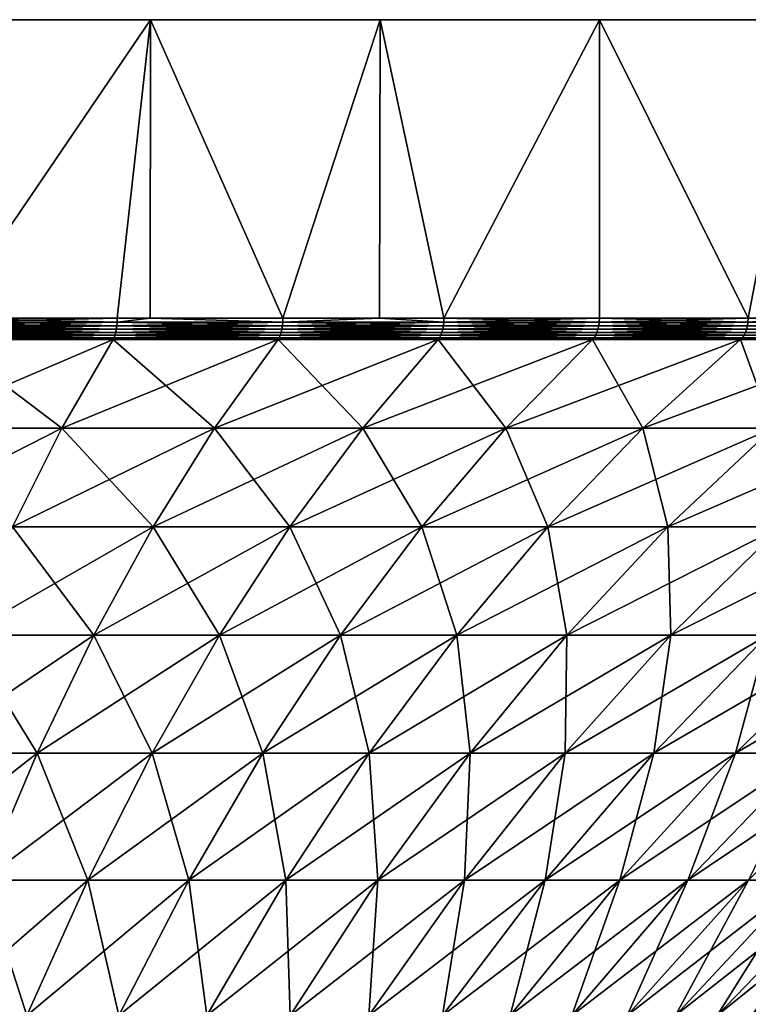
# Model space of a CAD drawing. Extents: x -183 to 183, y -198 to 0.
# Drawn here: x -92 to -83, y -13 to 0 of the extents above; entities that cross this region are included whole.
import ezdxf

# ---------------------------------------------------------------- set-up
doc = ezdxf.new("R2010")
doc.units = 0
doc.layers.add('L4', color=7, linetype='CONTINUOUS')

msp = doc.modelspace()

# ---------------------------------------------------------------- linework, layer by layer
at = {"layer": 'L4', "color": 7}
for points in [[(-90.72949, 0, -28.53169), (-93.76265, 0, -29.34443), (-127.4064, 0, 12.2021)], [(-125.9808, 0, 15), (-85, 0, -25.98076), (-127.4064, 0, 12.2021)], [(-127.4064, 0, 12.2021), (-85, 0, -25.98076), (-87.7979, 0, -27.40636)], [(-127.4064, 0, 12.2021), (-87.7979, 0, -27.40636), (-90.72949, 0, -28.53169)], [(-124.2705, 0, 17.63356), (-85, 0, -25.98076), (-125.9808, 0, 15)], [(-122.2943, 0, 20.07392), (-85, 0, -25.98076), (-124.2705, 0, 17.63356)], [(-122.2943, 0, 20.07392), (-120.0739, 0, 22.29434), (-85, 0, -25.98076)], [(-85, 0, -25.98076), (-120.0739, 0, 22.29434), (-117.6336, 0, 24.27051)], [(-85, 0, -25.98076), (-117.6336, 0, 24.27051), (-115, 0, 25.98076)], [(-85, 0, -25.98076), (-115, 0, 25.98076), (-112.2021, 0, 27.40636)], [(-112.2021, 0, 27.40636), (-109.2705, 0, 28.53169), (-85, 0, -25.98076)], [(-85, 0, -25.98076), (-109.2705, 0, 28.53169), (-106.2374, 0, 29.34443)], [(-85, 0, -25.98076), (-106.2374, 0, 29.34443), (-103.1359, 0, 29.83566)], [(-103.1359, 0, 29.83566), (-100, 0, 30), (-85, 0, -25.98076)], [(-85, 0, -25.98076), (-100, 0, 30), (-96.86415, 0, 29.83566)], [(-85, 0, -25.98076), (-96.86415, 0, 29.83566), (-93.76265, 0, 29.34443)], [(-93.76265, 0, 29.34443), (-90.72949, 0, 28.53169), (-85, 0, -25.98076)], [(-93.32437, -3.809466, 29.24784), (-90.72949, 0, 28.53169), (-93.76265, 0, 29.34443)], [(-90.72949, 0, -28.53169), (-93.32437, -3.809466, -29.24784), (-93.76265, 0, -29.34443)], [(-91.15735, -3.809466, 28.66718), (-90.72949, 0, 28.53169), (-93.32437, -3.809466, 29.24784)], [(-90.72949, 0, -28.53169), (-91.15735, -3.809466, -28.66718), (-93.32437, -3.809466, -29.24784)], [(-91.15735, -3.809466, 28.66718), (-90.73392, -3.809466, 28.51902), (-90.72949, 0, 28.53169)], [(-90.73392, -3.809466, -28.51902), (-91.15735, -3.809466, -28.66718), (-90.72949, 0, -28.53169)], [(-90.72949, 0, 28.53169), (-90.73392, -3.809466, 28.51902), (-89.03977, -3.809466, 27.92621)], [(-90.73392, -3.809466, -28.51902), (-90.72949, 0, -28.53169), (-89.03977, -3.809466, -27.92621)], [(-85, 0, -25.98076), (-90.72949, 0, 28.53169), (-87.7979, 0, 27.40636)], [(-90.72949, 0, 28.53169), (-89.03977, -3.809466, 27.92621), (-87.7979, 0, 27.40636)], [(-89.03977, -3.809466, -27.92621), (-90.72949, 0, -28.53169), (-87.7979, 0, -27.40636)], [(-89.03977, -3.809466, 27.92621), (-87.80596, -3.809466, 27.3879), (-87.7979, 0, 27.40636)], [(-89.03977, -3.809466, -27.92621), (-87.7979, 0, -27.40636), (-87.80596, -3.809466, -27.3879)], [(-87.7979, 0, 27.40636), (-87.80596, -3.809466, 27.3879), (-86.98349, -3.809466, 27.02907)], [(-87.80596, -3.809466, -27.3879), (-87.7979, 0, -27.40636), (-86.98349, -3.809466, -27.02907)], [(-85, 0, -25.98076), (-87.7979, 0, 27.40636), (-85, 0, 25.98076)], [(-87.7979, 0, 27.40636), (-86.98349, -3.809466, 27.02907), (-85, 0, 25.98076)], [(-85, 0, -25.98076), (-86.98349, -3.809466, -27.02907), (-87.7979, 0, -27.40636)], [(-86.98349, -3.809466, 27.02907), (-85, -3.809466, 25.98076), (-85, 0, 25.98076)], [(-85, 0, -25.98076), (-85, -3.809466, -25.98076), (-86.98349, -3.809466, -27.02907)], [(-82.36644, 0, -24.27051), (-85, 0, -25.98076), (-72.59364, 0, -12.2021)], [(-74.01924, 0, 15), (-85, 0, -25.98076), (-75.72949, 0, 17.63356)], [(-75.72949, 0, 17.63356), (-85, 0, -25.98076), (-77.70566, 0, 20.07392)], [(-85, 0, 25.98076), (-82.36644, 0, 24.27051), (-85, 0, -25.98076)], [(-85, 0, -25.98076), (-82.36644, 0, 24.27051), (-79.92608, 0, 22.29434)], [(-85, 0, -25.98076), (-79.92608, 0, 22.29434), (-77.70566, 0, 20.07392)], [(-74.01924, 0, 15), (-72.59364, 0, 12.2021), (-85, 0, -25.98076)], [(-85, 0, -25.98076), (-72.59364, 0, 12.2021), (-71.46831, 0, 9.27051)], [(-85, 0, -25.98076), (-71.46831, 0, 9.27051), (-70.65557, 0, 6.237351)], [(-70.65557, 0, 6.237351), (-70.16435, 0, 3.135854), (-85, 0, -25.98076)], [(-85, 0, -25.98076), (-70.16435, 0, 3.135854), (-70, 0)], [(-85, 0, -25.98076), (-70, 0), (-70.16435, 0, -3.135854)], [(-70.16435, 0, -3.135854), (-70.65557, 0, -6.237351), (-85, 0, -25.98076)], [(-85, 0, -25.98076), (-70.65557, 0, -6.237351), (-71.46831, 0, -9.27051)], [(-85, 0, -25.98076), (-71.46831, 0, -9.27051), (-72.59364, 0, -12.2021)], [(-85, 0, 25.98076), (-85, -3.809466, 25.98076), (-83.1004, -3.809466, 24.78716)], [(-85, 0, 25.98076), (-83.1004, -3.809466, 24.78716), (-82.36644, 0, 24.27051)], [(-82.36644, 0, -24.27051), (-83.1004, -3.809466, -24.78716), (-85, 0, -25.98076)], [(-83.1004, -3.809466, -24.78716), (-85, -3.809466, -25.98076), (-85, 0, -25.98076)], [(-83.1004, -3.809466, 24.78716), (-82.3784, -3.809466, 24.25431), (-82.36644, 0, 24.27051)], [(-82.36644, 0, -24.27051), (-82.3784, -3.809466, -24.25431), (-83.1004, -3.809466, -24.78716)], [(-93.32524, -3.857661, -29.24404), (-91.16191, -3.904603, -28.65239), (-93.32782, -3.904603, -29.23274)], [(-93.32524, -3.857661, 29.24404), (-93.32782, -3.904603, 29.23274), (-91.15849, -3.857661, 28.66346)], [(-91.15849, -3.857661, 28.66346), (-93.32782, -3.904603, 29.23274), (-91.16191, -3.904603, 28.65239)], [(-91.15849, -3.857661, 28.66346), (-91.15735, -3.809466, 28.66718), (-93.32524, -3.857661, 29.24404)], [(-91.15735, -3.809466, 28.66718), (-93.32437, -3.809466, 29.24784), (-93.32524, -3.857661, 29.24404)], [(-93.32524, -3.857661, -29.24404), (-93.32437, -3.809466, -29.24784), (-91.15849, -3.857661, -28.66346)], [(-91.15849, -3.857661, -28.66346), (-91.16191, -3.904603, -28.65239), (-93.32524, -3.857661, -29.24404)], [(-93.32437, -3.809466, -29.24784), (-91.15735, -3.809466, -28.66718), (-91.15849, -3.857661, -28.66346)], [(-91.15849, -3.857661, -28.66346), (-89.04543, -3.904603, -27.9118), (-91.16191, -3.904603, -28.65239)], [(-91.15849, -3.857661, 28.66346), (-91.16191, -3.904603, 28.65239), (-89.0412, -3.857661, 27.92259)], [(-89.0412, -3.857661, 27.92259), (-91.16191, -3.904603, 28.65239), (-89.04543, -3.904603, 27.9118)], [(-89.0412, -3.857661, 27.92259), (-90.73392, -3.809466, 28.51902), (-91.15849, -3.857661, 28.66346)], [(-91.15849, -3.857661, 28.66346), (-90.73392, -3.809466, 28.51902), (-91.15735, -3.809466, 28.66718)], [(-91.15849, -3.857661, -28.66346), (-91.15735, -3.809466, -28.66718), (-90.73392, -3.809466, -28.51902)], [(-91.15849, -3.857661, -28.66346), (-90.73392, -3.809466, -28.51902), (-89.0412, -3.857661, -27.92259)], [(-89.0412, -3.857661, -27.92259), (-89.04543, -3.904603, -27.9118), (-91.15849, -3.857661, -28.66346)], [(-89.0412, -3.857661, 27.92259), (-89.03977, -3.809466, 27.92621), (-90.73392, -3.809466, 28.51902)], [(-90.73392, -3.809466, -28.51902), (-89.03977, -3.809466, -27.92621), (-89.0412, -3.857661, -27.92259)], [(-89.0412, -3.857661, -27.92259), (-86.99021, -3.904603, -27.01512), (-89.04543, -3.904603, -27.9118)], [(-89.0412, -3.857661, 27.92259), (-89.04543, -3.904603, 27.9118), (-86.98518, -3.857661, 27.02556)], [(-86.98518, -3.857661, 27.02556), (-89.04543, -3.904603, 27.9118), (-86.99021, -3.904603, 27.01512)], [(-86.98518, -3.857661, 27.02556), (-87.80596, -3.809466, 27.3879), (-89.0412, -3.857661, 27.92259)], [(-87.80596, -3.809466, 27.3879), (-89.03977, -3.809466, 27.92621), (-89.0412, -3.857661, 27.92259)], [(-89.0412, -3.857661, -27.92259), (-89.03977, -3.809466, -27.92621), (-87.80596, -3.809466, -27.3879)], [(-89.0412, -3.857661, -27.92259), (-87.80596, -3.809466, -27.3879), (-86.98518, -3.857661, -27.02556)], [(-86.98518, -3.857661, -27.02556), (-86.99021, -3.904603, -27.01512), (-89.0412, -3.857661, -27.92259)], [(-86.98518, -3.857661, 27.02556), (-86.98349, -3.809466, 27.02907), (-87.80596, -3.809466, 27.3879)], [(-86.98518, -3.857661, -27.02556), (-87.80596, -3.809466, -27.3879), (-86.98349, -3.809466, -27.02907)], [(-86.98518, -3.857661, -27.02556), (-85.00774, -3.904603, -25.96735), (-86.99021, -3.904603, -27.01512)], [(-86.98518, -3.857661, 27.02556), (-86.99021, -3.904603, 27.01512), (-85.00195, -3.857661, 25.97739)], [(-85.00195, -3.857661, 25.97739), (-86.99021, -3.904603, 27.01512), (-85.00774, -3.904603, 25.96735)], [(-85.00195, -3.857661, 25.97739), (-85, -3.809466, 25.98076), (-86.98518, -3.857661, 27.02556)], [(-85, -3.809466, 25.98076), (-86.98349, -3.809466, 27.02907), (-86.98518, -3.857661, 27.02556)], [(-86.98518, -3.857661, -27.02556), (-86.98349, -3.809466, -27.02907), (-85.00195, -3.857661, -25.97739)], [(-85.00195, -3.857661, -25.97739), (-85.00774, -3.904603, -25.96735), (-86.98518, -3.857661, -27.02556)], [(-85.00195, -3.857661, -25.97739), (-86.98349, -3.809466, -27.02907), (-85, -3.809466, -25.98076)], [(-85.00195, -3.857661, -25.97739), (-83.10912, -3.904603, -24.77437), (-85.00774, -3.904603, -25.96735)], [(-85.00195, -3.857661, 25.97739), (-85.00774, -3.904603, 25.96735), (-83.10259, -3.857661, 24.78394)], [(-83.10259, -3.857661, 24.78394), (-85.00774, -3.904603, 25.96735), (-83.10912, -3.904603, 24.77437)], [(-83.10259, -3.857661, 24.78394), (-83.1004, -3.809466, 24.78716), (-85.00195, -3.857661, 25.97739)], [(-85.00195, -3.857661, 25.97739), (-83.1004, -3.809466, 24.78716), (-85, -3.809466, 25.98076)], [(-85.00195, -3.857661, -25.97739), (-85, -3.809466, -25.98076), (-83.10259, -3.857661, -24.78394)], [(-83.10259, -3.857661, -24.78394), (-83.10912, -3.904603, -24.77437), (-85.00195, -3.857661, -25.97739)], [(-85, -3.809466, -25.98076), (-83.1004, -3.809466, -24.78716), (-83.10259, -3.857661, -24.78394)], [(-83.10259, -3.857661, -24.78394), (-81.30496, -3.904603, -23.44284), (-83.10912, -3.904603, -24.77437)], [(-83.10259, -3.857661, 24.78394), (-83.10912, -3.904603, 24.77437), (-81.29773, -3.857661, 23.4519)], [(-81.29773, -3.857661, 23.4519), (-83.10912, -3.904603, 24.77437), (-81.30496, -3.904603, 23.44284)], [(-81.29773, -3.857661, 23.4519), (-82.3784, -3.809466, 24.25431), (-83.10259, -3.857661, 24.78394)], [(-83.10259, -3.857661, 24.78394), (-82.3784, -3.809466, 24.25431), (-83.1004, -3.809466, 24.78716)], [(-83.10259, -3.857661, -24.78394), (-83.1004, -3.809466, -24.78716), (-82.3784, -3.809466, -24.25431)], [(-83.10259, -3.857661, -24.78394), (-82.3784, -3.809466, -24.25431), (-81.29773, -3.857661, -23.4519)], [(-81.29773, -3.857661, -23.4519), (-81.30496, -3.904603, -23.44284), (-83.10259, -3.857661, -24.78394)], [(-93.3378, -3.98992, -29.18901), (-91.18459, -4.026073, -28.57885), (-93.34494, -4.026073, -29.15771)], [(-93.3378, -3.98992, 29.18901), (-93.34494, -4.026073, 29.15771), (-91.17513, -3.98992, 28.60953)], [(-91.17513, -3.98992, 28.60953), (-93.34494, -4.026073, 29.15771), (-91.18459, -4.026073, 28.57885)], [(-93.33204, -3.949072, -29.21424), (-91.17513, -3.98992, -28.60953), (-93.3378, -3.98992, -29.18901)], [(-93.33204, -3.949072, 29.21424), (-93.3378, -3.98992, 29.18901), (-91.1675, -3.949072, 28.63425)], [(-91.1675, -3.949072, 28.63425), (-93.3378, -3.98992, 29.18901), (-91.17513, -3.98992, 28.60953)], [(-91.17513, -3.98992, -28.60953), (-91.18459, -4.026073, -28.57885), (-93.3378, -3.98992, -29.18901)], [(-93.32782, -3.904603, -29.23274), (-91.1675, -3.949072, -28.63425), (-93.33204, -3.949072, -29.21424)], [(-93.32782, -3.904603, 29.23274), (-93.33204, -3.949072, 29.21424), (-91.16191, -3.904603, 28.65239)], [(-91.16191, -3.904603, 28.65239), (-93.33204, -3.949072, 29.21424), (-91.1675, -3.949072, 28.63425)], [(-91.1675, -3.949072, -28.63425), (-91.17513, -3.98992, -28.60953), (-93.33204, -3.949072, -29.21424)], [(-91.16191, -3.904603, -28.65239), (-91.1675, -3.949072, -28.63425), (-93.32782, -3.904603, -29.23274)], [(-91.17513, -3.98992, -28.60953), (-89.07354, -4.026073, -27.84016), (-91.18459, -4.026073, -28.57885)], [(-91.17513, -3.98992, 28.60953), (-91.18459, -4.026073, 28.57885), (-89.06181, -3.98992, 27.87004)], [(-89.06181, -3.98992, 27.87004), (-91.18459, -4.026073, 28.57885), (-89.07354, -4.026073, 27.84016)], [(-91.1675, -3.949072, -28.63425), (-89.06181, -3.98992, -27.87004), (-91.17513, -3.98992, -28.60953)], [(-91.1675, -3.949072, 28.63425), (-91.17513, -3.98992, 28.60953), (-89.05236, -3.949072, 27.89413)], [(-89.05236, -3.949072, 27.89413), (-91.17513, -3.98992, 28.60953), (-89.06181, -3.98992, 27.87004)], [(-89.06181, -3.98992, -27.87004), (-89.07354, -4.026073, -27.84016), (-91.17513, -3.98992, -28.60953)], [(-91.16191, -3.904603, -28.65239), (-89.05236, -3.949072, -27.89413), (-91.1675, -3.949072, -28.63425)], [(-91.16191, -3.904603, 28.65239), (-91.1675, -3.949072, 28.63425), (-89.04543, -3.904603, 27.9118)], [(-89.04543, -3.904603, 27.9118), (-91.1675, -3.949072, 28.63425), (-89.05236, -3.949072, 27.89413)], [(-89.05236, -3.949072, -27.89413), (-89.06181, -3.98992, -27.87004), (-91.1675, -3.949072, -28.63425)], [(-89.04543, -3.904603, -27.9118), (-89.05236, -3.949072, -27.89413), (-91.16191, -3.904603, -28.65239)], [(-89.06181, -3.98992, -27.87004), (-87.02359, -4.026073, -26.94578), (-89.07354, -4.026073, -27.84016)], [(-89.06181, -3.98992, 27.87004), (-89.07354, -4.026073, 27.84016), (-87.00967, -3.98992, 26.9747)], [(-87.00967, -3.98992, 26.9747), (-89.07354, -4.026073, 27.84016), (-87.02359, -4.026073, 26.94578)], [(-89.05236, -3.949072, -27.89413), (-87.00967, -3.98992, -26.9747), (-89.06181, -3.98992, -27.87004)], [(-89.05236, -3.949072, 27.89413), (-89.06181, -3.98992, 27.87004), (-86.99844, -3.949072, 26.99802)], [(-86.99844, -3.949072, 26.99802), (-89.06181, -3.98992, 27.87004), (-87.00967, -3.98992, 26.9747)], [(-87.00967, -3.98992, -26.9747), (-87.02359, -4.026073, -26.94578), (-89.06181, -3.98992, -27.87004)], [(-89.04543, -3.904603, -27.9118), (-86.99844, -3.949072, -26.99802), (-89.05236, -3.949072, -27.89413)], [(-89.04543, -3.904603, 27.9118), (-89.05236, -3.949072, 27.89413), (-86.99021, -3.904603, 27.01512)], [(-86.99021, -3.904603, 27.01512), (-89.05236, -3.949072, 27.89413), (-86.99844, -3.949072, 26.99802)], [(-86.99844, -3.949072, -26.99802), (-87.00967, -3.98992, -26.9747), (-89.05236, -3.949072, -27.89413)], [(-86.99021, -3.904603, -27.01512), (-86.99844, -3.949072, -26.99802), (-89.04543, -3.904603, -27.9118)], [(-87.00967, -3.98992, -26.9747), (-85.04622, -4.026073, -25.90071), (-87.02359, -4.026073, -26.94578)], [(-87.00967, -3.98992, 26.9747), (-87.02359, -4.026073, 26.94578), (-85.03017, -3.98992, 25.92851)], [(-85.03017, -3.98992, 25.92851), (-87.02359, -4.026073, 26.94578), (-85.04622, -4.026073, 25.90071)], [(-86.99844, -3.949072, -26.99802), (-85.03017, -3.98992, -25.92851), (-87.00967, -3.98992, -26.9747)], [(-86.99844, -3.949072, 26.99802), (-87.00967, -3.98992, 26.9747), (-85.01723, -3.949072, 25.95092)], [(-85.01723, -3.949072, 25.95092), (-87.00967, -3.98992, 26.9747), (-85.03017, -3.98992, 25.92851)], [(-85.03017, -3.98992, -25.92851), (-85.04622, -4.026073, -25.90071), (-87.00967, -3.98992, -26.9747)], [(-86.99021, -3.904603, -27.01512), (-85.01723, -3.949072, -25.95092), (-86.99844, -3.949072, -26.99802)], [(-86.99021, -3.904603, 27.01512), (-86.99844, -3.949072, 26.99802), (-85.00774, -3.904603, 25.96735)], [(-85.00774, -3.904603, 25.96735), (-86.99844, -3.949072, 26.99802), (-85.01723, -3.949072, 25.95092)], [(-85.01723, -3.949072, -25.95092), (-85.03017, -3.98992, -25.92851), (-86.99844, -3.949072, -26.99802)], [(-85.00774, -3.904603, -25.96735), (-85.01723, -3.949072, -25.95092), (-86.99021, -3.904603, -27.01512)], [(-85.03017, -3.98992, -25.92851), (-83.15247, -4.026073, -24.71079), (-85.04622, -4.026073, -25.90071)], [(-85.03017, -3.98992, 25.92851), (-85.04622, -4.026073, 25.90071), (-83.13439, -3.98992, 24.73731)], [(-83.13439, -3.98992, 24.73731), (-85.04622, -4.026073, 25.90071), (-83.15247, -4.026073, 24.71079)], [(-85.01723, -3.949072, -25.95092), (-83.13439, -3.98992, -24.73731), (-85.03017, -3.98992, -25.92851)], [(-85.01723, -3.949072, 25.95092), (-85.03017, -3.98992, 25.92851), (-83.11981, -3.949072, 24.75869)], [(-83.11981, -3.949072, 24.75869), (-85.03017, -3.98992, 25.92851), (-83.13439, -3.98992, 24.73731)], [(-83.13439, -3.98992, -24.73731), (-83.15247, -4.026073, -24.71079), (-85.03017, -3.98992, -25.92851)], [(-85.00774, -3.904603, -25.96735), (-83.11981, -3.949072, -24.75869), (-85.01723, -3.949072, -25.95092)], [(-85.00774, -3.904603, 25.96735), (-85.01723, -3.949072, 25.95092), (-83.10912, -3.904603, 24.77437)], [(-83.10912, -3.904603, 24.77437), (-85.01723, -3.949072, 25.95092), (-83.11981, -3.949072, 24.75869)], [(-83.11981, -3.949072, -24.75869), (-83.13439, -3.98992, -24.73731), (-85.01723, -3.949072, -25.95092)], [(-83.10912, -3.904603, -24.77437), (-83.11981, -3.949072, -24.75869), (-85.00774, -3.904603, -25.96735)], [(-83.13439, -3.98992, -24.73731), (-81.35294, -4.026073, -23.38267), (-83.15247, -4.026073, -24.71079)], [(-83.13439, -3.98992, 24.73731), (-83.15247, -4.026073, 24.71079), (-81.33293, -3.98992, 23.40777)], [(-81.33293, -3.98992, 23.40777), (-83.15247, -4.026073, 24.71079), (-81.35294, -4.026073, 23.38267)], [(-83.11981, -3.949072, -24.75869), (-81.33293, -3.98992, -23.40777), (-83.13439, -3.98992, -24.73731)], [(-83.11981, -3.949072, 24.75869), (-83.13439, -3.98992, 24.73731), (-81.31679, -3.949072, 23.428)], [(-81.31679, -3.949072, 23.428), (-83.13439, -3.98992, 24.73731), (-81.33293, -3.98992, 23.40777)], [(-81.33293, -3.98992, -23.40777), (-81.35294, -4.026073, -23.38267), (-83.13439, -3.98992, -24.73731)], [(-83.10912, -3.904603, -24.77437), (-81.31679, -3.949072, -23.428), (-83.11981, -3.949072, -24.75869)], [(-83.10912, -3.904603, 24.77437), (-83.11981, -3.949072, 24.75869), (-81.30496, -3.904603, 23.44284)], [(-81.30496, -3.904603, 23.44284), (-83.11981, -3.949072, 24.75869), (-81.31679, -3.949072, 23.428)], [(-81.31679, -3.949072, -23.428), (-81.33293, -3.98992, -23.40777), (-83.11981, -3.949072, -24.75869)], [(-81.30496, -3.904603, -23.44284), (-81.31679, -3.949072, -23.428), (-83.10912, -3.904603, -24.77437)], [(-93.85617, -5.210232, -26.91788), (-93.36261, -4.080716, -29.0803), (-91.86177, -5.210232, -26.38349)], [(-91.86177, -5.210232, 26.38349), (-91.208, -4.080716, 28.50297), (-93.85617, -5.210232, 26.91788)], [(-93.85617, -5.210232, 26.91788), (-91.208, -4.080716, 28.50297), (-93.36261, -4.080716, 29.0803)], [(-93.35329, -4.056606, -29.12116), (-91.208, -4.080716, -28.50297), (-93.36261, -4.080716, -29.0803)], [(-93.35329, -4.056606, 29.12116), (-93.36261, -4.080716, 29.0803), (-91.19564, -4.056606, 28.54302)], [(-91.19564, -4.056606, 28.54302), (-93.36261, -4.080716, 29.0803), (-91.208, -4.080716, 28.50297)], [(-91.86177, -5.210232, -26.38349), (-93.36261, -4.080716, -29.0803), (-91.208, -4.080716, -28.50297)], [(-93.34494, -4.026073, -29.15771), (-91.19564, -4.056606, -28.54302), (-93.35329, -4.056606, -29.12116)], [(-93.34494, -4.026073, 29.15771), (-93.35329, -4.056606, 29.12116), (-91.18459, -4.026073, 28.57885)], [(-91.18459, -4.026073, 28.57885), (-93.35329, -4.056606, 29.12116), (-91.19564, -4.056606, 28.54302)], [(-91.19564, -4.056606, -28.54302), (-91.208, -4.080716, -28.50297), (-93.35329, -4.056606, -29.12116)], [(-91.18459, -4.026073, -28.57885), (-91.19564, -4.056606, -28.54302), (-93.34494, -4.026073, -29.15771)], [(-91.86177, -5.210232, -26.38349), (-91.208, -4.080716, -28.50297), (-89.91288, -5.210232, -25.70154)], [(-89.91288, -5.210232, 25.70154), (-89.10255, -4.080716, 27.76625), (-91.86177, -5.210232, 26.38349)], [(-91.86177, -5.210232, 26.38349), (-89.10255, -4.080716, 27.76625), (-91.208, -4.080716, 28.50297)], [(-91.19564, -4.056606, -28.54302), (-89.10255, -4.080716, -27.76625), (-91.208, -4.080716, -28.50297)], [(-91.19564, -4.056606, 28.54302), (-91.208, -4.080716, 28.50297), (-89.08724, -4.056606, 27.80526)], [(-89.08724, -4.056606, 27.80526), (-91.208, -4.080716, 28.50297), (-89.10255, -4.080716, 27.76625)], [(-89.91288, -5.210232, -25.70154), (-91.208, -4.080716, -28.50297), (-89.10255, -4.080716, -27.76625)], [(-91.18459, -4.026073, -28.57885), (-89.08724, -4.056606, -27.80526), (-91.19564, -4.056606, -28.54302)], [(-91.18459, -4.026073, 28.57885), (-91.19564, -4.056606, 28.54302), (-89.07354, -4.026073, 27.84016)], [(-89.07354, -4.026073, 27.84016), (-91.19564, -4.056606, 28.54302), (-89.08724, -4.056606, 27.80526)], [(-89.08724, -4.056606, -27.80526), (-89.10255, -4.080716, -27.76625), (-91.19564, -4.056606, -28.54302)], [(-89.07354, -4.026073, -27.84016), (-89.08724, -4.056606, -27.80526), (-91.18459, -4.026073, -28.57885)], [(-89.91288, -5.210232, -25.70154), (-89.10255, -4.080716, -27.76625), (-88.02041, -5.210232, -24.87587)], [(-88.02041, -5.210232, 24.87587), (-87.05804, -4.080716, 26.87424), (-89.91288, -5.210232, 25.70154)], [(-89.91288, -5.210232, 25.70154), (-87.05804, -4.080716, 26.87424), (-89.10255, -4.080716, 27.76625)], [(-89.08724, -4.056606, -27.80526), (-87.05804, -4.080716, -26.87424), (-89.10255, -4.080716, -27.76625)], [(-89.08724, -4.056606, 27.80526), (-89.10255, -4.080716, 27.76625), (-87.03987, -4.056606, 26.912)], [(-87.03987, -4.056606, 26.912), (-89.10255, -4.080716, 27.76625), (-87.05804, -4.080716, 26.87424)], [(-88.02041, -5.210232, -24.87587), (-89.10255, -4.080716, -27.76625), (-87.05804, -4.080716, -26.87424)], [(-89.07354, -4.026073, -27.84016), (-87.03987, -4.056606, -26.912), (-89.08724, -4.056606, -27.80526)], [(-89.07354, -4.026073, 27.84016), (-89.08724, -4.056606, 27.80526), (-87.02359, -4.026073, 26.94578)], [(-87.02359, -4.026073, 26.94578), (-89.08724, -4.056606, 27.80526), (-87.03987, -4.056606, 26.912)], [(-87.03987, -4.056606, -26.912), (-87.05804, -4.080716, -26.87424), (-89.08724, -4.056606, -27.80526)], [(-87.02359, -4.026073, -26.94578), (-87.03987, -4.056606, -26.912), (-89.07354, -4.026073, -27.84016)], [(-88.02041, -5.210232, -24.87587), (-87.05804, -4.080716, -26.87424), (-86.19493, -5.210232, -23.91107)], [(-86.19493, -5.210232, 23.91107), (-85.08592, -4.080716, 25.83194), (-88.02041, -5.210232, 24.87587)], [(-88.02041, -5.210232, 24.87587), (-85.08592, -4.080716, 25.83194), (-87.05804, -4.080716, 26.87424)], [(-87.03987, -4.056606, -26.912), (-85.08592, -4.080716, -25.83194), (-87.05804, -4.080716, -26.87424)], [(-87.03987, -4.056606, 26.912), (-87.05804, -4.080716, 26.87424), (-85.06497, -4.056606, 25.86824)], [(-85.06497, -4.056606, 25.86824), (-87.05804, -4.080716, 26.87424), (-85.08592, -4.080716, 25.83194)], [(-86.19493, -5.210232, -23.91107), (-87.05804, -4.080716, -26.87424), (-85.08592, -4.080716, -25.83194)], [(-87.02359, -4.026073, -26.94578), (-85.06497, -4.056606, -25.86824), (-87.03987, -4.056606, -26.912)], [(-87.02359, -4.026073, 26.94578), (-87.03987, -4.056606, 26.912), (-85.04622, -4.026073, 25.90071)], [(-85.04622, -4.026073, 25.90071), (-87.03987, -4.056606, 26.912), (-85.06497, -4.056606, 25.86824)], [(-85.06497, -4.056606, -25.86824), (-85.08592, -4.080716, -25.83194), (-87.03987, -4.056606, -26.912)], [(-85.04622, -4.026073, -25.90071), (-85.06497, -4.056606, -25.86824), (-87.02359, -4.026073, -26.94578)], [(-86.19493, -5.210232, -23.91107), (-85.08592, -4.080716, -25.83194), (-84.44666, -5.210232, -22.81256)], [(-84.44666, -5.210232, 22.81256), (-83.1972, -4.080716, 24.64518), (-86.19493, -5.210232, 23.91107)], [(-86.19493, -5.210232, 23.91107), (-83.1972, -4.080716, 24.64518), (-85.08592, -4.080716, 25.83194)], [(-85.06497, -4.056606, -25.86824), (-83.1972, -4.080716, -24.64518), (-85.08592, -4.080716, -25.83194)], [(-85.06497, -4.056606, 25.86824), (-85.08592, -4.080716, 25.83194), (-83.1736, -4.056606, 24.67981)], [(-83.1736, -4.056606, 24.67981), (-85.08592, -4.080716, 25.83194), (-83.1972, -4.080716, 24.64518)], [(-84.44666, -5.210232, -22.81256), (-85.08592, -4.080716, -25.83194), (-83.1972, -4.080716, -24.64518)], [(-85.04622, -4.026073, -25.90071), (-83.1736, -4.056606, -24.67981), (-85.06497, -4.056606, -25.86824)], [(-85.04622, -4.026073, 25.90071), (-85.06497, -4.056606, 25.86824), (-83.15247, -4.026073, 24.71079)], [(-83.15247, -4.026073, 24.71079), (-85.06497, -4.056606, 25.86824), (-83.1736, -4.056606, 24.67981)], [(-83.1736, -4.056606, -24.67981), (-83.1972, -4.080716, -24.64518), (-85.06497, -4.056606, -25.86824)], [(-83.15247, -4.026073, -24.71079), (-83.1736, -4.056606, -24.67981), (-85.04622, -4.026073, -25.90071)], [(-84.44666, -5.210232, -22.81256), (-83.1972, -4.080716, -24.64518), (-82.78537, -5.210232, -21.58647)], [(-82.78537, -5.210232, 21.58647), (-81.40245, -4.080716, 23.32059), (-84.44666, -5.210232, 22.81256)], [(-84.44666, -5.210232, 22.81256), (-81.40245, -4.080716, 23.32059), (-83.1972, -4.080716, 24.64518)], [(-83.1736, -4.056606, -24.67981), (-81.40245, -4.080716, -23.32059), (-83.1972, -4.080716, -24.64518)], [(-83.1736, -4.056606, 24.67981), (-83.1972, -4.080716, 24.64518), (-81.37632, -4.056606, 23.35336)], [(-81.37632, -4.056606, 23.35336), (-83.1972, -4.080716, 24.64518), (-81.40245, -4.080716, 23.32059)], [(-82.78537, -5.210232, -21.58647), (-83.1972, -4.080716, -24.64518), (-81.40245, -4.080716, -23.32059)], [(-83.15247, -4.026073, -24.71079), (-81.37632, -4.056606, -23.35336), (-83.1736, -4.056606, -24.67981)], [(-83.15247, -4.026073, 24.71079), (-83.1736, -4.056606, 24.67981), (-81.35294, -4.026073, 23.38267)], [(-81.35294, -4.026073, 23.38267), (-83.1736, -4.056606, 24.67981), (-81.37632, -4.056606, 23.35336)], [(-81.37632, -4.056606, -23.35336), (-81.40245, -4.080716, -23.32059), (-83.1736, -4.056606, -24.67981)], [(-81.35294, -4.026073, -23.38267), (-81.37632, -4.056606, -23.35336), (-83.15247, -4.026073, -24.71079)], [(-92.49467, -6.469156, 24.33166), (-91.86177, -5.210232, 26.38349), (-94.33397, -6.469156, 24.8245)], [(-94.33397, -6.469156, 24.8245), (-91.86177, -5.210232, 26.38349), (-93.85617, -5.210232, 26.91788)], [(-92.49467, -6.469156, -24.33166), (-93.85617, -5.210232, -26.91788), (-91.86177, -5.210232, -26.38349)], [(-92.49467, -6.469156, -24.33166), (-91.86177, -5.210232, -26.38349), (-90.69736, -6.469156, -23.70275)], [(-90.69736, -6.469156, 23.70275), (-89.91288, -5.210232, 25.70154), (-92.49467, -6.469156, 24.33166)], [(-92.49467, -6.469156, 24.33166), (-89.91288, -5.210232, 25.70154), (-91.86177, -5.210232, 26.38349)], [(-90.69736, -6.469156, -23.70275), (-91.86177, -5.210232, -26.38349), (-89.91288, -5.210232, -25.70154)], [(-90.69736, -6.469156, -23.70275), (-89.91288, -5.210232, -25.70154), (-88.95206, -6.469156, -22.94129)], [(-88.95206, -6.469156, 22.94129), (-88.02041, -5.210232, 24.87587), (-90.69736, -6.469156, 23.70275)], [(-90.69736, -6.469156, 23.70275), (-88.02041, -5.210232, 24.87587), (-89.91288, -5.210232, 25.70154)], [(-88.95206, -6.469156, -22.94129), (-89.91288, -5.210232, -25.70154), (-88.02041, -5.210232, -24.87587)], [(-88.95206, -6.469156, -22.94129), (-88.02041, -5.210232, -24.87587), (-87.26855, -6.469156, -22.05152)], [(-87.26855, -6.469156, 22.05152), (-86.19493, -5.210232, 23.91107), (-88.95206, -6.469156, 22.94129)], [(-88.95206, -6.469156, 22.94129), (-86.19493, -5.210232, 23.91107), (-88.02041, -5.210232, 24.87587)], [(-87.26855, -6.469156, -22.05152), (-88.02041, -5.210232, -24.87587), (-86.19493, -5.210232, -23.91107)], [(-87.26855, -6.469156, -22.05152), (-86.19493, -5.210232, -23.91107), (-85.65623, -6.469156, -21.03844)], [(-85.65623, -6.469156, 21.03844), (-84.44666, -5.210232, 22.81256), (-87.26855, -6.469156, 22.05152)], [(-87.26855, -6.469156, 22.05152), (-84.44666, -5.210232, 22.81256), (-86.19493, -5.210232, 23.91107)], [(-85.65623, -6.469156, -21.03844), (-86.19493, -5.210232, -23.91107), (-84.44666, -5.210232, -22.81256)], [(-85.65623, -6.469156, -21.03844), (-84.44666, -5.210232, -22.81256), (-84.12414, -6.469156, -19.9077)], [(-84.12414, -6.469156, 19.9077), (-82.78537, -5.210232, 21.58647), (-85.65623, -6.469156, 21.03844)], [(-85.65623, -6.469156, 21.03844), (-82.78537, -5.210232, 21.58647), (-84.44666, -5.210232, 22.81256)], [(-84.12414, -6.469156, -19.9077), (-84.44666, -5.210232, -22.81256), (-82.78537, -5.210232, -21.58647)], [(-84.12414, -6.469156, -19.9077), (-82.78537, -5.210232, -21.58647), (-82.68083, -6.469156, -18.66563)], [(-82.68083, -6.469156, 18.66563), (-81.22034, -5.210232, 20.23966), (-84.12414, -6.469156, 19.9077)], [(-84.12414, -6.469156, 19.9077), (-81.22034, -5.210232, 20.23966), (-82.78537, -5.210232, 21.58647)], [(-93.10449, -7.853064, -22.3547), (-92.49467, -6.469156, -24.33166), (-91.4532, -7.853064, -21.77689)], [(-91.4532, -7.853064, 21.77689), (-90.69736, -6.469156, 23.70275), (-93.10449, -7.853064, 22.3547)], [(-93.10449, -7.853064, 22.3547), (-90.69736, -6.469156, 23.70275), (-92.49467, -6.469156, 24.33166)], [(-91.4532, -7.853064, -21.77689), (-92.49467, -6.469156, -24.33166), (-90.69736, -6.469156, -23.70275)], [(-91.4532, -7.853064, -21.77689), (-90.69736, -6.469156, -23.70275), (-89.84971, -7.853064, -21.07729)], [(-89.84971, -7.853064, 21.07729), (-88.95206, -6.469156, 22.94129), (-91.4532, -7.853064, 21.77689)], [(-91.4532, -7.853064, 21.77689), (-88.95206, -6.469156, 22.94129), (-90.69736, -6.469156, 23.70275)], [(-89.84971, -7.853064, -21.07729), (-90.69736, -6.469156, -23.70275), (-88.95206, -6.469156, -22.94129)], [(-89.84971, -7.853064, -21.07729), (-88.95206, -6.469156, -22.94129), (-88.30298, -7.853064, -20.25982)], [(-88.30298, -7.853064, 20.25982), (-87.26855, -6.469156, 22.05152), (-89.84971, -7.853064, 21.07729)], [(-89.84971, -7.853064, 21.07729), (-87.26855, -6.469156, 22.05152), (-88.95206, -6.469156, 22.94129)], [(-88.30298, -7.853064, -20.25982), (-88.95206, -6.469156, -22.94129), (-87.26855, -6.469156, -22.05152)], [(-88.30298, -7.853064, -20.25982), (-87.26855, -6.469156, -22.05152), (-86.82168, -7.853064, -19.32905)], [(-86.82168, -7.853064, 19.32905), (-85.65623, -6.469156, 21.03844), (-88.30298, -7.853064, 20.25982)], [(-88.30298, -7.853064, 20.25982), (-85.65623, -6.469156, 21.03844), (-87.26855, -6.469156, 22.05152)], [(-86.82168, -7.853064, -19.32905), (-87.26855, -6.469156, -22.05152), (-85.65623, -6.469156, -21.03844)], [(-86.82168, -7.853064, -19.32905), (-85.65623, -6.469156, -21.03844), (-85.41406, -7.853064, -18.29019)], [(-85.41406, -7.853064, 18.29019), (-84.12414, -6.469156, 19.9077), (-86.82168, -7.853064, 19.32905)], [(-86.82168, -7.853064, 19.32905), (-84.12414, -6.469156, 19.9077), (-85.65623, -6.469156, 21.03844)], [(-85.41406, -7.853064, -18.29019), (-85.65623, -6.469156, -21.03844), (-84.12414, -6.469156, -19.9077)], [(-85.41406, -7.853064, -18.29019), (-84.12414, -6.469156, -19.9077), (-84.08802, -7.853064, -17.14904)], [(-84.08802, -7.853064, 17.14904), (-82.68083, -6.469156, 18.66563), (-85.41406, -7.853064, 18.29019)], [(-85.41406, -7.853064, 18.29019), (-82.68083, -6.469156, 18.66563), (-84.12414, -6.469156, 19.9077)], [(-84.08802, -7.853064, -17.14904), (-84.12414, -6.469156, -19.9077), (-82.68083, -6.469156, -18.66563)], [(-84.08802, -7.853064, -17.14904), (-82.68083, -6.469156, -18.66563), (-82.85096, -7.853064, -15.91198)], [(-82.85096, -7.853064, 15.91198), (-81.33437, -6.469156, 17.31917), (-84.08802, -7.853064, 17.14904)], [(-84.08802, -7.853064, 17.14904), (-81.33437, -6.469156, 17.31917), (-82.68083, -6.469156, 18.66563)], [(-93.68907, -9.357098, -20.45954), (-93.10449, -7.853064, -22.3547), (-92.17777, -9.357098, -19.93072)], [(-92.17777, -9.357098, 19.93072), (-91.4532, -7.853064, 21.77689), (-93.68907, -9.357098, 20.45954)], [(-93.68907, -9.357098, 20.45954), (-91.4532, -7.853064, 21.77689), (-93.10449, -7.853064, 22.3547)], [(-92.17777, -9.357098, -19.93072), (-93.10449, -7.853064, -22.3547), (-91.4532, -7.853064, -21.77689)], [(-92.17777, -9.357098, -19.93072), (-91.4532, -7.853064, -21.77689), (-90.71022, -9.357098, -19.29043)], [(-90.71022, -9.357098, 19.29043), (-89.84971, -7.853064, 21.07729), (-92.17777, -9.357098, 19.93072)], [(-92.17777, -9.357098, 19.93072), (-89.84971, -7.853064, 21.07729), (-91.4532, -7.853064, 21.77689)], [(-90.71022, -9.357098, -19.29043), (-91.4532, -7.853064, -21.77689), (-89.84971, -7.853064, -21.07729)], [(-90.71022, -9.357098, -19.29043), (-89.84971, -7.853064, -21.07729), (-89.29462, -9.357098, -18.54227)], [(-89.29462, -9.357098, 18.54227), (-88.30298, -7.853064, 20.25982), (-90.71022, -9.357098, 19.29043)], [(-90.71022, -9.357098, 19.29043), (-88.30298, -7.853064, 20.25982), (-89.84971, -7.853064, 21.07729)], [(-89.29462, -9.357098, -18.54227), (-89.84971, -7.853064, -21.07729), (-88.30298, -7.853064, -20.25982)], [(-89.29462, -9.357098, -18.54227), (-88.30298, -7.853064, -20.25982), (-87.93889, -9.357098, -17.6904)], [(-87.93889, -9.357098, 17.6904), (-86.82168, -7.853064, 19.32905), (-89.29462, -9.357098, 18.54227)], [(-89.29462, -9.357098, 18.54227), (-86.82168, -7.853064, 19.32905), (-88.30298, -7.853064, 20.25982)], [(-87.93889, -9.357098, -17.6904), (-88.30298, -7.853064, -20.25982), (-86.82168, -7.853064, -19.32905)], [(-87.93889, -9.357098, -17.6904), (-86.82168, -7.853064, -19.32905), (-86.65061, -9.357098, -16.73961)], [(-86.65061, -9.357098, 16.73961), (-85.41406, -7.853064, 18.29019), (-87.93889, -9.357098, 17.6904)], [(-87.93889, -9.357098, 17.6904), (-85.41406, -7.853064, 18.29019), (-86.82168, -7.853064, 19.32905)], [(-86.65061, -9.357098, -16.73961), (-86.82168, -7.853064, -19.32905), (-85.41406, -7.853064, -18.29019)], [(-86.65061, -9.357098, -16.73961), (-85.41406, -7.853064, -18.29019), (-85.43698, -9.357098, -15.6952)], [(-85.43698, -9.357098, 15.6952), (-84.08802, -7.853064, 17.14904), (-86.65061, -9.357098, 16.73961)], [(-86.65061, -9.357098, 16.73961), (-84.08802, -7.853064, 17.14904), (-85.41406, -7.853064, 18.29019)], [(-85.43698, -9.357098, -15.6952), (-85.41406, -7.853064, -18.29019), (-84.08802, -7.853064, -17.14904)], [(-85.43698, -9.357098, -15.6952), (-84.08802, -7.853064, -17.14904), (-84.3048, -9.357098, -14.56302)], [(-84.3048, -9.357098, 14.56302), (-82.85096, -7.853064, 15.91198), (-85.43698, -9.357098, 15.6952)], [(-85.43698, -9.357098, 15.6952), (-82.85096, -7.853064, 15.91198), (-84.08802, -7.853064, 17.14904)], [(-84.3048, -9.357098, -14.56302), (-84.08802, -7.853064, -17.14904), (-82.85096, -7.853064, -15.91198)], [(-84.3048, -9.357098, -14.56302), (-82.85096, -7.853064, -15.91198), (-83.26039, -9.357098, -13.34939)], [(-83.26039, -9.357098, 13.34939), (-81.70981, -7.853064, 14.58594), (-84.3048, -9.357098, 14.56302)], [(-84.3048, -9.357098, 14.56302), (-81.70981, -7.853064, 14.58594), (-82.85096, -7.853064, 15.91198)], [(-83.26039, -9.357098, -13.34939), (-82.85096, -7.853064, -15.91198), (-81.70981, -7.853064, -14.58594)], [(-83.26039, -9.357098, -13.34939), (-81.70981, -7.853064, -14.58594), (-82.3096, -9.357098, -12.06111)], [(-82.3096, -9.357098, 12.06111), (-80.67095, -7.853064, 13.17833), (-83.26039, -9.357098, 13.34939)], [(-83.26039, -9.357098, 13.34939), (-80.67095, -7.853064, 13.17833), (-81.70981, -7.853064, 14.58594)], [(-92.86851, -10.97597, 18.17073), (-92.17777, -9.357098, 19.93072), (-94.24636, -10.97597, 18.65285)], [(-94.24636, -10.97597, 18.65285), (-92.17777, -9.357098, 19.93072), (-93.68907, -9.357098, 20.45954)], [(-92.86851, -10.97597, -18.17073), (-93.68907, -9.357098, -20.45954), (-92.17777, -9.357098, -19.93072)], [(-92.86851, -10.97597, -18.17073), (-92.17777, -9.357098, -19.93072), (-91.53055, -10.97597, -17.58698)], [(-91.53055, -10.97597, 17.58698), (-90.71022, -9.357098, 19.29043), (-92.86851, -10.97597, 18.17073)], [(-92.86851, -10.97597, 18.17073), (-90.71022, -9.357098, 19.29043), (-92.17777, -9.357098, 19.93072)], [(-91.53055, -10.97597, -17.58698), (-92.17777, -9.357098, -19.93072), (-90.71022, -9.357098, -19.29043)], [(-91.53055, -10.97597, -17.58698), (-90.71022, -9.357098, -19.29043), (-90.23996, -10.97597, -16.90488)], [(-90.23996, -10.97597, 16.90488), (-89.29462, -9.357098, 18.54227), (-91.53055, -10.97597, 17.58698)], [(-91.53055, -10.97597, 17.58698), (-89.29462, -9.357098, 18.54227), (-90.71022, -9.357098, 19.29043)], [(-90.23996, -10.97597, -16.90488), (-90.71022, -9.357098, -19.29043), (-89.29462, -9.357098, -18.54227)], [(-90.23996, -10.97597, -16.90488), (-89.29462, -9.357098, -18.54227), (-89.00395, -10.97597, -16.12825)], [(-89.00395, -10.97597, 16.12825), (-87.93889, -9.357098, 17.6904), (-90.23996, -10.97597, 16.90488)], [(-90.23996, -10.97597, 16.90488), (-87.93889, -9.357098, 17.6904), (-89.29462, -9.357098, 18.54227)], [(-89.00395, -10.97597, -16.12825), (-89.29462, -9.357098, -18.54227), (-87.93889, -9.357098, -17.6904)], [(-89.00395, -10.97597, -16.12825), (-87.93889, -9.357098, -17.6904), (-87.82943, -10.97597, -15.26141)], [(-87.82943, -10.97597, 15.26141), (-86.65061, -9.357098, 16.73961), (-89.00395, -10.97597, 16.12825)], [(-89.00395, -10.97597, 16.12825), (-86.65061, -9.357098, 16.73961), (-87.93889, -9.357098, 17.6904)], [(-87.82943, -10.97597, -15.26141), (-87.93889, -9.357098, -17.6904), (-86.65061, -9.357098, -16.73961)], [(-87.82943, -10.97597, -15.26141), (-86.65061, -9.357098, -16.73961), (-86.72298, -10.97597, -14.30923)], [(-86.72298, -10.97597, 14.30923), (-85.43698, -9.357098, 15.6952), (-87.82943, -10.97597, 15.26141)], [(-87.82943, -10.97597, 15.26141), (-85.43698, -9.357098, 15.6952), (-86.65061, -9.357098, 16.73961)], [(-86.72298, -10.97597, -14.30923), (-86.65061, -9.357098, -16.73961), (-85.43698, -9.357098, -15.6952)], [(-86.72298, -10.97597, -14.30923), (-85.43698, -9.357098, -15.6952), (-85.69077, -10.97597, -13.27702)], [(-85.69077, -10.97597, 13.27702), (-84.3048, -9.357098, 14.56302), (-86.72298, -10.97597, 14.30923)], [(-86.72298, -10.97597, 14.30923), (-84.3048, -9.357098, 14.56302), (-85.43698, -9.357098, 15.6952)], [(-85.69077, -10.97597, -13.27702), (-85.43698, -9.357098, -15.6952), (-84.3048, -9.357098, -14.56302)], [(-85.69077, -10.97597, -13.27702), (-84.3048, -9.357098, -14.56302), (-84.73859, -10.97597, -12.17057)], [(-84.73859, -10.97597, 12.17057), (-83.26039, -9.357098, 13.34939), (-85.69077, -10.97597, 13.27702)], [(-85.69077, -10.97597, 13.27702), (-83.26039, -9.357098, 13.34939), (-84.3048, -9.357098, 14.56302)], [(-84.73859, -10.97597, -12.17057), (-84.3048, -9.357098, -14.56302), (-83.26039, -9.357098, -13.34939)], [(-84.73859, -10.97597, -12.17057), (-83.26039, -9.357098, -13.34939), (-83.87175, -10.97597, -10.99605)], [(-83.87175, -10.97597, 10.99605), (-82.3096, -9.357098, 12.06111), (-84.73859, -10.97597, 12.17057)], [(-84.73859, -10.97597, 12.17057), (-82.3096, -9.357098, 12.06111), (-83.26039, -9.357098, 13.34939)], [(-83.87175, -10.97597, -10.99605), (-83.26039, -9.357098, -13.34939), (-82.3096, -9.357098, -12.06111)], [(-83.87175, -10.97597, -10.99605), (-82.3096, -9.357098, -12.06111), (-83.09512, -10.97597, -9.760039)], [(-83.09512, -10.97597, 9.760039), (-81.45773, -9.357098, 10.70538), (-83.87175, -10.97597, 10.99605)], [(-83.87175, -10.97597, 10.99605), (-81.45773, -9.357098, 10.70538), (-82.3096, -9.357098, 12.06111)], [(-93.52301, -12.704, -16.5031), (-92.86851, -10.97597, -18.17073), (-92.30784, -12.704, -15.97293)], [(-92.30784, -12.704, 15.97293), (-91.53055, -10.97597, 17.58698), (-93.52301, -12.704, 16.5031)], [(-93.52301, -12.704, 16.5031), (-91.53055, -10.97597, 17.58698), (-92.86851, -10.97597, 18.17073)], [(-92.30784, -12.704, -15.97293), (-92.86851, -10.97597, -18.17073), (-91.53055, -10.97597, -17.58698)], [(-92.30784, -12.704, -15.97293), (-91.53055, -10.97597, -17.58698), (-91.1357, -12.704, -15.35343)], [(-91.1357, -12.704, 15.35343), (-90.23996, -10.97597, 16.90488), (-92.30784, -12.704, 15.97293)], [(-92.30784, -12.704, 15.97293), (-90.23996, -10.97597, 16.90488), (-91.53055, -10.97597, 17.58698)], [(-91.1357, -12.704, -15.35343), (-91.53055, -10.97597, -17.58698), (-90.23996, -10.97597, -16.90488)], [(-91.1357, -12.704, -15.35343), (-90.23996, -10.97597, -16.90488), (-90.01312, -12.704, -14.64806)], [(-90.01312, -12.704, 14.64806), (-89.00395, -10.97597, 16.12825), (-91.1357, -12.704, 15.35343)], [(-91.1357, -12.704, 15.35343), (-89.00395, -10.97597, 16.12825), (-90.23996, -10.97597, 16.90488)], [(-90.01312, -12.704, -14.64806), (-90.23996, -10.97597, -16.90488), (-89.00395, -10.97597, -16.12825)], [(-90.01312, -12.704, -14.64806), (-89.00395, -10.97597, -16.12825), (-88.94639, -12.704, -13.86079)], [(-88.94639, -12.704, 13.86079), (-87.82943, -10.97597, 15.26141), (-90.01312, -12.704, 14.64806)], [(-90.01312, -12.704, 14.64806), (-87.82943, -10.97597, 15.26141), (-89.00395, -10.97597, 16.12825)], [(-88.94639, -12.704, -13.86079), (-89.00395, -10.97597, -16.12825), (-87.82943, -10.97597, -15.26141)], [(-88.94639, -12.704, -13.86079), (-87.82943, -10.97597, -15.26141), (-87.94148, -12.704, -12.99599)], [(-87.94148, -12.704, 12.99599), (-86.72298, -10.97597, 14.30923), (-88.94639, -12.704, 13.86079)], [(-88.94639, -12.704, 13.86079), (-86.72298, -10.97597, 14.30923), (-87.82943, -10.97597, 15.26141)], [(-87.94148, -12.704, -12.99599), (-87.82943, -10.97597, -15.26141), (-86.72298, -10.97597, -14.30923)], [(-87.94148, -12.704, -12.99599), (-86.72298, -10.97597, -14.30923), (-87.00401, -12.704, -12.05852)], [(-87.00401, -12.704, 12.05852), (-85.69077, -10.97597, 13.27702), (-87.94148, -12.704, 12.99599)], [(-87.94148, -12.704, 12.99599), (-85.69077, -10.97597, 13.27702), (-86.72298, -10.97597, 14.30923)], [(-87.00401, -12.704, -12.05852), (-86.72298, -10.97597, -14.30923), (-85.69077, -10.97597, -13.27702)], [(-87.00401, -12.704, -12.05852), (-85.69077, -10.97597, -13.27702), (-86.13922, -12.704, -11.05361)], [(-86.13922, -12.704, 11.05361), (-84.73859, -10.97597, 12.17057), (-87.00401, -12.704, 12.05852)], [(-87.00401, -12.704, 12.05852), (-84.73859, -10.97597, 12.17057), (-85.69077, -10.97597, 13.27702)], [(-86.13922, -12.704, -11.05361), (-85.69077, -10.97597, -13.27702), (-84.73859, -10.97597, -12.17057)], [(-86.13922, -12.704, -11.05361), (-84.73859, -10.97597, -12.17057), (-85.35194, -12.704, -9.986881)], [(-85.35194, -12.704, 9.986881), (-83.87175, -10.97597, 10.99605), (-86.13922, -12.704, 11.05361)], [(-86.13922, -12.704, 11.05361), (-83.87175, -10.97597, 10.99605), (-84.73859, -10.97597, 12.17057)], [(-85.35194, -12.704, -9.986881), (-84.73859, -10.97597, -12.17057), (-83.87175, -10.97597, -10.99605)], [(-85.35194, -12.704, -9.986881), (-83.87175, -10.97597, -10.99605), (-84.64658, -12.704, -8.864305)], [(-84.64658, -12.704, 8.864305), (-83.09512, -10.97597, 9.760039), (-85.35194, -12.704, 9.986881)], [(-85.35194, -12.704, 9.986881), (-83.09512, -10.97597, 9.760039), (-83.87175, -10.97597, 10.99605)], [(-84.64658, -12.704, -8.864305), (-83.87175, -10.97597, -10.99605), (-83.09512, -10.97597, -9.760039)], [(-84.64658, -12.704, -8.864305), (-83.09512, -10.97597, -9.760039), (-84.02707, -12.704, -7.692155)], [(-84.02707, -12.704, 7.692155), (-82.41302, -10.97597, 8.469445), (-84.64658, -12.704, 8.864305)], [(-84.64658, -12.704, 8.864305), (-82.41302, -10.97597, 8.469445), (-83.09512, -10.97597, 9.760039)], [(-84.02707, -12.704, -7.692155), (-83.09512, -10.97597, -9.760039), (-82.41302, -10.97597, -8.469445)], [(-84.02707, -12.704, -7.692155), (-82.41302, -10.97597, -8.469445), (-83.49691, -12.704, -6.476989)], [(-83.49691, -12.704, 6.476989), (-81.82927, -10.97597, 7.131485), (-84.02707, -12.704, 7.692155)], [(-84.02707, -12.704, 7.692155), (-81.82927, -10.97597, 7.131485), (-82.41302, -10.97597, 8.469445)], [(-83.49691, -12.704, -6.476989), (-82.41302, -10.97597, -8.469445), (-81.82927, -10.97597, -7.131485)], [(-83.49691, -12.704, -6.476989), (-81.82927, -10.97597, -7.131485), (-83.05902, -12.704, -5.225599)], [(-83.05902, -12.704, 5.225599), (-81.34715, -10.97597, 5.753644), (-83.49691, -12.704, 6.476989)], [(-83.49691, -12.704, 6.476989), (-81.34715, -10.97597, 5.753644), (-81.82927, -10.97597, 7.131485)]]:
    msp.add_3dface(points, dxfattribs=at)

doc.saveas('drawing.dxf')
